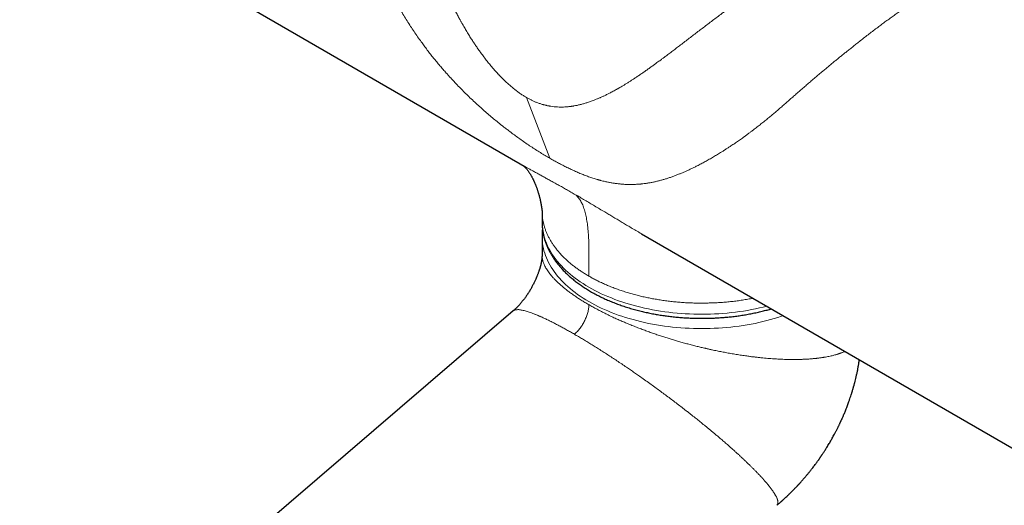
# Model space of a CAD drawing. Units: millimetres. Extents: x 8 to 979, y 12 to 628.
# Drawn here: x 759 to 861, y 169 to 220 of the extents above; entities that cross this region are included whole.
import ezdxf

# ---------------------------------------------------------------- set-up
doc = ezdxf.new("R2010")
doc.units = ezdxf.units.MM

msp = doc.modelspace()

# ---------------------------------------------------------------- linework, layer by layer
at = {"color": 7, "linetype": 'Continuous', "lineweight": 30}
for p, q in [((764.72, 231.48), (811.82, 204.28)), ((811.81, 204.29), (811.82, 204.29)), ((813.41, 199.76), (813.41, 198.66)), ((823.68, 197.44), (870.78, 170.25)), ((813.41, 197.17), (813.41, 195.23)), ((810.44, 189.48), (706.3, 100.28))]:
    msp.add_line(p, q, dxfattribs=at)
at = {"color": 252, "linetype": 'Continuous', "lineweight": 0}
msp.add_line((811.79, 211.51), (814.21, 205.23), dxfattribs=at)
at = {"color": 252, "linetype": 'Continuous', "lineweight": 0, "flags": 128}
for points in [[(813.41, 198.66), (813.42, 198.43), (813.43, 198.18), (813.46, 197.93), (813.5, 197.68), (813.55, 197.43), (813.61, 197.18), (813.68, 196.94), (813.77, 196.69), (813.86, 196.45), (813.97, 196.2), (814.09, 195.96), (814.21, 195.73), (814.35, 195.49), (814.5, 195.25), (814.66, 195.02), (814.83, 194.79), (815.01, 194.57), (815.21, 194.34), (815.41, 194.12), (815.62, 193.9), (815.84, 193.69), (816.07, 193.47), (816.31, 193.27), (816.56, 193.06), (816.82, 192.86), (817.09, 192.67), (817.36, 192.47), (817.65, 192.29), (817.94, 192.1), (818.25, 191.92), (818.56, 191.75), (818.87, 191.58), (819.2, 191.41), (819.53, 191.25), (819.87, 191.1), (820.22, 190.95), (820.57, 190.81), (820.93, 190.67), (821.3, 190.53), (821.67, 190.41), (822.05, 190.28), (822.43, 190.17), (822.82, 190.06), (823.21, 189.95), (823.61, 189.86), (824.01, 189.76), (824.42, 189.68), (824.83, 189.6), (825.25, 189.52), (825.66, 189.46), (826.08, 189.39), (826.5, 189.34), (826.93, 189.29), (827.36, 189.25), (827.78, 189.21), (828.21, 189.18), (828.65, 189.16), (829.08, 189.15), (829.51, 189.14), (829.94, 189.13), (830.38, 189.14), (830.81, 189.15), (831.24, 189.16), (831.67, 189.19), (832.1, 189.22), (832.53, 189.25), (832.96, 189.3), (833.38, 189.35), (833.8, 189.4), (834.22, 189.46), (834.64, 189.53), (835.05, 189.61), (835.46, 189.69), (835.87, 189.78), (836.27, 189.87), (836.63, 189.96)], [(838.33, 188.98), (838.16, 188.92), (837.78, 188.8), (837.4, 188.69), (837.01, 188.58), (836.62, 188.47), (836.22, 188.37), (835.82, 188.28), (835.42, 188.19), (835.01, 188.11), (834.6, 188.04), (834.18, 187.97), (833.76, 187.91), (833.34, 187.86), (832.92, 187.81), (832.49, 187.76), (832.06, 187.73), (831.63, 187.7), (831.2, 187.68), (830.77, 187.66), (830.34, 187.65), (829.91, 187.65), (829.48, 187.65), (829.05, 187.66), (828.61, 187.68), (828.18, 187.7), (827.76, 187.73), (827.33, 187.76), (826.9, 187.81), (826.48, 187.86), (826.06, 187.91), (825.64, 187.97), (825.22, 188.04), (824.81, 188.11), (824.4, 188.19), (824, 188.28), (823.59, 188.37), (823.2, 188.47), (822.81, 188.58), (822.42, 188.69), (822.04, 188.8), (821.66, 188.92), (821.29, 189.05), (820.92, 189.18), (820.56, 189.32), (820.21, 189.47), (819.86, 189.62), (819.53, 189.77), (819.19, 189.93), (818.87, 190.09), (818.55, 190.26), (818.24, 190.44), (817.94, 190.62), (817.65, 190.8), (817.36, 190.99), (817.09, 191.18), (816.82, 191.37), (816.56, 191.57), (816.31, 191.78), (816.07, 191.99), (815.84, 192.2), (815.62, 192.41), (815.41, 192.63), (815.21, 192.85), (815.02, 193.07), (814.84, 193.3), (814.67, 193.53), (814.51, 193.76), (814.36, 193.99), (814.22, 194.23), (814.09, 194.47), (813.97, 194.71), (813.86, 194.95), (813.77, 195.19), (813.69, 195.44), (813.61, 195.68), (813.55, 195.93), (813.5, 196.18), (813.46, 196.43), (813.43, 196.67), (813.41, 196.92), (813.41, 197.17)]]:
    msp.add_lwpolyline(points, dxfattribs=at)
at = {"color": 252, "linetype": 'Continuous', "lineweight": 0}
for points, knots in [([(814.21, 205.23), (814.05, 205.32), (813.73, 205.51), (813.24, 205.81), (812.75, 206.12), (812.25, 206.44), (811.75, 206.78), (811.26, 207.12), (810.78, 207.46), (810.32, 207.8), (809.92, 208.11), (809.56, 208.38), (809.32, 208.56), (809.17, 208.69), (809.09, 208.75), (809.01, 208.82), (808.92, 208.88), (808.84, 208.95), (808.63, 209.12), (808.28, 209.41), (807.8, 209.82), (807.31, 210.24), (806.83, 210.68), (806.34, 211.13), (805.86, 211.58), (805.41, 212.02), (804.98, 212.46), (804.59, 212.86), (804.26, 213.21), (804.04, 213.44), (803.9, 213.6), (803.82, 213.68), (803.75, 213.77), (803.67, 213.85), (803.6, 213.93), (803.43, 214.11), (803.19, 214.4), (802.86, 214.78), (802.53, 215.17), (802.2, 215.57), (801.88, 215.98), (801.55, 216.4), (801.24, 216.82), (800.91, 217.27), (800.56, 217.76), (800.19, 218.3), (799.83, 218.84), (799.47, 219.4), (799.12, 219.97), (798.77, 220.56), (798.43, 221.16), (798.1, 221.77), (797.78, 222.39), (797.47, 223.01), (797.19, 223.62), (796.93, 224.21), (796.69, 224.77), (796.51, 225.22), (796.39, 225.53), (796.31, 225.72), (796.24, 225.91), (796.17, 226.1), (796.11, 226.29), (796.04, 226.48), (795.93, 226.8), (795.79, 227.24), (795.61, 227.81), (795.45, 228.37), (795.32, 228.86), (795.22, 229.28), (795.14, 229.63), (795.07, 229.98), (795, 230.33), (794.92, 230.75), (794.84, 231.24), (794.76, 231.78), (794.7, 232.32), (794.65, 232.85), (794.62, 233.38), (794.6, 233.92), (794.59, 234.47), (794.6, 235.04), (794.62, 235.61), (794.65, 236.12), (794.69, 236.56), (794.73, 236.92), (794.77, 237.28), (794.82, 237.63), (794.87, 237.96), (794.92, 238.28), (794.98, 238.58), (795.03, 238.88), (795.09, 239.18), (795.16, 239.47), (795.22, 239.75), (795.29, 240.03), (795.36, 240.3), (795.43, 240.57), (795.5, 240.84), (795.61, 241.21), (795.73, 241.6), (795.83, 241.9), (795.87, 242.01)], [0, 0, 0, 0, 0.014786, 0.02962, 0.044515, 0.059486, 0.074548, 0.089715, 0.103159, 0.116704, 0.130359, 0.139436, 0.148568, 0.150969, 0.153373, 0.155782, 0.158195, 0.160611, 0.163032, 0.177298, 0.191739, 0.206363, 0.221178, 0.23619, 0.251408, 0.264974, 0.278709, 0.292616, 0.301892, 0.311245, 0.313708, 0.316176, 0.31865, 0.321129, 0.323613, 0.326104, 0.337206, 0.348406, 0.359708, 0.371111, 0.382618, 0.39423, 0.405948, 0.417244, 0.431424, 0.445704, 0.460085, 0.474569, 0.489158, 0.504399, 0.519627, 0.534844, 0.550053, 0.565256, 0.580678, 0.594262, 0.607738, 0.621107, 0.625586, 0.630052, 0.634507, 0.63895, 0.643382, 0.647802, 0.652211, 0.665488, 0.678579, 0.691486, 0.70421, 0.712116, 0.719952, 0.727718, 0.735553, 0.743821, 0.75602, 0.768096, 0.780053, 0.791895, 0.803625, 0.815247, 0.827603, 0.84016, 0.852923, 0.865894, 0.874156, 0.882336, 0.890109, 0.897998, 0.906002, 0.912761, 0.9196, 0.926522, 0.933323, 0.940005, 0.946694, 0.953007, 0.959326, 0.965651, 0.971983, 0.978321, 0.991596, 1, 1, 1, 1]), ([(847.73, 232.47), (847.59, 232.36), (847.31, 232.15), (846.88, 231.81), (846.44, 231.47), (845.99, 231.12), (845.54, 230.76), (845.08, 230.4), (844.62, 230.03), (844.14, 229.65), (843.69, 229.29), (843.25, 228.95), (842.84, 228.62), (842.42, 228.28), (842, 227.95), (841.57, 227.61), (841.11, 227.24), (840.62, 226.86), (840.1, 226.44), (839.57, 226.03), (839.15, 225.7), (838.84, 225.45), (838.65, 225.3), (838.45, 225.14), (838.25, 224.98), (838.05, 224.83), (837.84, 224.67), (837.52, 224.42), (837.08, 224.07), (836.54, 223.65), (836.01, 223.24), (835.5, 222.85), (834.98, 222.45), (834.54, 222.11), (834.16, 221.82), (833.84, 221.58), (833.53, 221.34), (833.22, 221.11), (832.91, 220.87), (832.6, 220.64), (832.3, 220.4), (831.93, 220.12), (831.5, 219.8), (831.02, 219.44), (830.55, 219.08), (830.08, 218.72), (829.63, 218.38), (829.18, 218.04), (828.73, 217.69), (828.28, 217.35), (827.84, 217.01), (827.42, 216.69), (827.01, 216.38), (826.6, 216.07), (826.3, 215.84), (826.08, 215.68), (825.97, 215.6), (825.86, 215.52), (825.75, 215.44), (825.63, 215.34), (825.47, 215.23), (825.25, 215.07), (824.99, 214.88), (824.69, 214.67), (824.38, 214.44), (824.06, 214.21), (823.73, 213.99), (823.4, 213.76), (823.11, 213.57), (822.85, 213.39), (822.6, 213.23), (822.34, 213.07), (822.07, 212.9), (821.82, 212.75), (821.58, 212.61), (821.41, 212.51), (821.3, 212.45), (821.26, 212.42), (821.21, 212.39), (821.16, 212.37), (821.11, 212.34), (821.01, 212.28), (820.86, 212.2), (820.66, 212.09), (820.43, 211.97), (820.16, 211.83), (819.91, 211.71), (819.72, 211.62), (819.59, 211.56), (819.46, 211.51), (819.34, 211.45), (819.22, 211.4), (819.08, 211.34), (818.94, 211.28), (818.71, 211.19), (818.41, 211.08), (818.05, 210.96), (817.7, 210.86), (817.36, 210.76), (817.03, 210.69), (816.78, 210.64), (816.61, 210.61), (816.51, 210.6), (816.41, 210.58), (816.31, 210.57), (816.21, 210.56), (816.12, 210.55), (816.02, 210.54), (815.86, 210.53), (815.63, 210.51), (815.32, 210.51), (815, 210.52), (814.66, 210.54), (814.41, 210.58), (814.23, 210.61), (814.13, 210.62), (814.03, 210.64), (813.92, 210.67), (813.82, 210.69), (813.72, 210.71), (813.62, 210.74), (813.45, 210.79), (813.2, 210.86), (812.9, 210.97), (812.61, 211.09), (812.34, 211.22), (812.07, 211.35), (811.88, 211.46), (811.79, 211.51)], [0, 0, 0, 0, 0.013076, 0.026087, 0.039044, 0.051958, 0.06484, 0.077471, 0.090092, 0.102714, 0.115348, 0.125913, 0.136491, 0.147088, 0.15771, 0.168363, 0.179052, 0.191706, 0.204428, 0.217229, 0.230118, 0.234893, 0.239683, 0.244488, 0.249308, 0.254145, 0.258997, 0.263867, 0.277346, 0.290964, 0.303246, 0.315651, 0.328183, 0.340847, 0.348514, 0.356203, 0.363916, 0.371652, 0.379415, 0.387203, 0.39502, 0.402865, 0.415254, 0.42772, 0.440267, 0.4529, 0.464801, 0.476962, 0.489386, 0.502076, 0.514823, 0.527264, 0.538694, 0.550576, 0.56291, 0.566242, 0.569605, 0.573, 0.576418, 0.579148, 0.584663, 0.590378, 0.59918, 0.608418, 0.618095, 0.628209, 0.638761, 0.648996, 0.658816, 0.666528, 0.674237, 0.682624, 0.691261, 0.699399, 0.707037, 0.714175, 0.715703, 0.717223, 0.718735, 0.72024, 0.721737, 0.723227, 0.730149, 0.736187, 0.742091, 0.752302, 0.762088, 0.766319, 0.770466, 0.774527, 0.778504, 0.782397, 0.786205, 0.791244, 0.796286, 0.808009, 0.81934, 0.830279, 0.84083, 0.850994, 0.860775, 0.863808, 0.866816, 0.869798, 0.872755, 0.875687, 0.878594, 0.881477, 0.884335, 0.893157, 0.901741, 0.911657, 0.92125, 0.930531, 0.933443, 0.936337, 0.939212, 0.94207, 0.94491, 0.947733, 0.95054, 0.95333, 0.961997, 0.970521, 0.978021, 0.985427, 0.99275, 1, 1, 1, 1]), ([(802.54, 224.69), (802.57, 224.62), (802.64, 224.43), (802.81, 224.01), (802.96, 223.63), (803.08, 223.35), (803.12, 223.26), (803.16, 223.17), (803.19, 223.09), (803.23, 223), (803.33, 222.78), (803.49, 222.42), (803.7, 221.95), (803.92, 221.49), (804.13, 221.06), (804.35, 220.63), (804.57, 220.21), (804.73, 219.89), (804.84, 219.7), (804.89, 219.61), (804.94, 219.51), (805, 219.41), (805.06, 219.29), (805.13, 219.18), (805.26, 218.95), (805.45, 218.62), (805.71, 218.19), (805.96, 217.77), (806.21, 217.39), (806.44, 217.04), (806.6, 216.8), (806.71, 216.64), (806.76, 216.57), (806.81, 216.5), (806.86, 216.43), (806.9, 216.37), (806.95, 216.3), (807.09, 216.1), (807.32, 215.79), (807.65, 215.36), (807.97, 214.96), (808.27, 214.59), (808.56, 214.26), (808.77, 214.03), (808.9, 213.89), (808.96, 213.83), (809.02, 213.76), (809.08, 213.7), (809.15, 213.64), (809.21, 213.58), (809.35, 213.43), (809.59, 213.2), (809.91, 212.9), (810.23, 212.62), (810.55, 212.36), (810.86, 212.12), (811.17, 211.89), (811.49, 211.69), (811.69, 211.57), (811.79, 211.51)], [0, 0, 0, 0, 0.012201, 0.036517, 0.079424, 0.085053, 0.090685, 0.096319, 0.101956, 0.107595, 0.113236, 0.145151, 0.175972, 0.205701, 0.234337, 0.261882, 0.290923, 0.318645, 0.324687, 0.330663, 0.336573, 0.344304, 0.352251, 0.360144, 0.367982, 0.398616, 0.428389, 0.457304, 0.485367, 0.50936, 0.532699, 0.537849, 0.542966, 0.54805, 0.553102, 0.558121, 0.563108, 0.568062, 0.601305, 0.633556, 0.664833, 0.695154, 0.721064, 0.746265, 0.751827, 0.757354, 0.762847, 0.768306, 0.773731, 0.779122, 0.784479, 0.813088, 0.841138, 0.868667, 0.895716, 0.922328, 0.948548, 0.974422, 1, 1, 1, 1]), ([(853.58, 222.56), (853.44, 222.47), (853.17, 222.3), (852.75, 222.03), (852.32, 221.75), (851.9, 221.46), (851.47, 221.17), (851.04, 220.87), (850.61, 220.57), (850.19, 220.27), (849.77, 219.98), (849.36, 219.67), (848.94, 219.37), (848.52, 219.06), (848.09, 218.73), (847.65, 218.4), (847.2, 218.06), (846.75, 217.71), (846.32, 217.38), (845.93, 217.07), (845.57, 216.78), (845.21, 216.5), (844.87, 216.23), (844.54, 215.97), (844.23, 215.71), (843.92, 215.46), (843.6, 215.2), (843.28, 214.94), (842.96, 214.67), (842.63, 214.4), (842.28, 214.11), (841.91, 213.8), (841.52, 213.46), (841.13, 213.13), (840.74, 212.79), (840.35, 212.45), (839.96, 212.12), (839.58, 211.79), (839.27, 211.52), (839.02, 211.3), (838.83, 211.13), (838.64, 210.96), (838.45, 210.8), (838.26, 210.63), (838.07, 210.47), (837.84, 210.27), (837.56, 210.03), (837.23, 209.75), (836.89, 209.46), (836.52, 209.16), (836.12, 208.84), (835.73, 208.53), (835.38, 208.26), (835.08, 208.03), (834.83, 207.85), (834.58, 207.66), (834.34, 207.48), (834.05, 207.27), (833.7, 207.03), (833.31, 206.76), (833, 206.56), (832.78, 206.41), (832.65, 206.32), (832.51, 206.23), (832.38, 206.15), (832.24, 206.06), (832.11, 205.97), (831.87, 205.83), (831.54, 205.62), (831.12, 205.37), (830.69, 205.12), (830.26, 204.88), (829.84, 204.66), (829.45, 204.45), (829.1, 204.28), (828.78, 204.12), (828.46, 203.98), (828.15, 203.83), (827.83, 203.7), (827.51, 203.57), (827.18, 203.44), (826.84, 203.31), (826.5, 203.2), (826.17, 203.09), (825.84, 203), (825.51, 202.91), (825.18, 202.83), (824.84, 202.75), (824.5, 202.69), (824.13, 202.63), (823.85, 202.6), (823.67, 202.58), (823.61, 202.57), (823.55, 202.57), (823.5, 202.56), (823.44, 202.56), (823.27, 202.54), (822.97, 202.53), (822.57, 202.52), (822.16, 202.52), (821.76, 202.55), (821.37, 202.58), (820.99, 202.63), (820.62, 202.68), (820.28, 202.75), (819.97, 202.82), (819.7, 202.88), (819.53, 202.92), (819.41, 202.95), (819.35, 202.97), (819.29, 202.99), (819.23, 203), (819.17, 203.02), (818.99, 203.07), (818.67, 203.17), (818.23, 203.32), (817.78, 203.49), (817.33, 203.67), (816.88, 203.86), (816.43, 204.07), (815.99, 204.28), (815.55, 204.5), (815.11, 204.73), (814.66, 204.97), (814.36, 205.14), (814.21, 205.23)], [0, 0, 0, 0, 0.010193, 0.020309, 0.03035, 0.040319, 0.050218, 0.06005, 0.070017, 0.079196, 0.088366, 0.097529, 0.106686, 0.115841, 0.124994, 0.134661, 0.144373, 0.154133, 0.163944, 0.17169, 0.17947, 0.187286, 0.194695, 0.201369, 0.20811, 0.214918, 0.221794, 0.22874, 0.235754, 0.242839, 0.249993, 0.258761, 0.267521, 0.276271, 0.285014, 0.294024, 0.302889, 0.311576, 0.320089, 0.324562, 0.329124, 0.333651, 0.338145, 0.342605, 0.347032, 0.351425, 0.359395, 0.367256, 0.37501, 0.384538, 0.39416, 0.403882, 0.413706, 0.419934, 0.426205, 0.432519, 0.438772, 0.444695, 0.454686, 0.464827, 0.47512, 0.478621, 0.48214, 0.485676, 0.48923, 0.492801, 0.496391, 0.499998, 0.511438, 0.52298, 0.534626, 0.546377, 0.558236, 0.569989, 0.579146, 0.588307, 0.597472, 0.606642, 0.615817, 0.624999, 0.635169, 0.645273, 0.655312, 0.665286, 0.675198, 0.685047, 0.695215, 0.705678, 0.716031, 0.726275, 0.739633, 0.741369, 0.743101, 0.744831, 0.746557, 0.74828, 0.750001, 0.762473, 0.774766, 0.786884, 0.798831, 0.810612, 0.822233, 0.832331, 0.842312, 0.85218, 0.858632, 0.865039, 0.866709, 0.868377, 0.870041, 0.871702, 0.87336, 0.875016, 0.887159, 0.899175, 0.911072, 0.922862, 0.934552, 0.946156, 0.957025, 0.967835, 0.978594, 0.989313, 1, 1, 1, 1]), ([(811.82, 204.29), (811.9, 204.24), (812.09, 204.13), (812.39, 203.96), (812.73, 203.77), (813.09, 203.58), (813.46, 203.37), (813.85, 203.16), (814.26, 202.93), (814.67, 202.71), (815.09, 202.48), (815.51, 202.24), (815.94, 201.99), (816.39, 201.74), (816.7, 201.56), (816.85, 201.47)], [0, 0, 0, 0, 0.068807, 0.144966, 0.225837, 0.306203, 0.386159, 0.465804, 0.545237, 0.624557, 0.699332, 0.77418, 0.849185, 0.924431, 1, 1, 1, 1]), ([(816.85, 201.47), (817.01, 201.38), (817.33, 201.2), (817.83, 200.91), (818.33, 200.61), (818.84, 200.31), (819.36, 200), (819.84, 199.71), (820.3, 199.44), (820.73, 199.18), (821.16, 198.93), (821.59, 198.66), (822.03, 198.4), (822.5, 198.13), (822.98, 197.84), (823.38, 197.61), (823.62, 197.47), (823.69, 197.43)], [0, 0, 0, 0, 0.078308, 0.156273, 0.233989, 0.311547, 0.389042, 0.466568, 0.527564, 0.588682, 0.649967, 0.711464, 0.773216, 0.835268, 0.904122, 0.973043, 1, 1, 1, 1]), ([(818.25, 193.07), (818.25, 193.11), (818.25, 193.22), (818.25, 193.38), (818.25, 193.56), (818.25, 193.75), (818.25, 193.96), (818.26, 194.18), (818.26, 194.41), (818.26, 194.64), (818.26, 194.89), (818.26, 195.14), (818.26, 195.43), (818.26, 195.76), (818.25, 196.12), (818.24, 196.48), (818.23, 196.85), (818.21, 197.23), (818.18, 197.6), (818.15, 197.96), (818.11, 198.29), (818.07, 198.61), (818.02, 198.92), (817.96, 199.22), (817.9, 199.51), (817.83, 199.78), (817.74, 200.05), (817.66, 200.29), (817.56, 200.51), (817.47, 200.71), (817.36, 200.89), (817.25, 201.06), (817.12, 201.21), (816.99, 201.35), (816.9, 201.43), (816.85, 201.47)], [0, 0, 0, 0, 0.015201, 0.032096, 0.050663, 0.070867, 0.09266, 0.115983, 0.139312, 0.16387, 0.189585, 0.216376, 0.244158, 0.280889, 0.318888, 0.357952, 0.397875, 0.438446, 0.479459, 0.520711, 0.55685, 0.592899, 0.628746, 0.664286, 0.699427, 0.734094, 0.768226, 0.801782, 0.831405, 0.860545, 0.889216, 0.917446, 0.94528, 0.972775, 1, 1, 1, 1]), ([(813.41, 199.8), (813.41, 199.74), (813.41, 199.59), (813.43, 199.32), (813.47, 199), (813.53, 198.68), (813.6, 198.35), (813.7, 198.03), (813.81, 197.71), (813.94, 197.4), (814.09, 197.09), (814.25, 196.8), (814.43, 196.51), (814.62, 196.22), (814.83, 195.93), (815.07, 195.64), (815.32, 195.35), (815.6, 195.06), (815.89, 194.78), (816.19, 194.51), (816.51, 194.24), (816.83, 193.99), (817.17, 193.75), (817.51, 193.52), (817.87, 193.29), (818.12, 193.14), (818.25, 193.07)], [0, 0, 0, 0, 0.021912, 0.063134, 0.106855, 0.150575, 0.194295, 0.238015, 0.281736, 0.325456, 0.366678, 0.4079, 0.449123, 0.490345, 0.531567, 0.575287, 0.619008, 0.662728, 0.706448, 0.750169, 0.793889, 0.835111, 0.876333, 0.917556, 0.958778, 1, 1, 1, 1]), ([(818.24, 190.12), (818.11, 190.2), (817.84, 190.35), (817.45, 190.59), (817.07, 190.83), (816.71, 191.08), (816.37, 191.32), (816.04, 191.56), (815.73, 191.81), (815.44, 192.05), (815.16, 192.29), (814.9, 192.54), (814.67, 192.78), (814.46, 193.01), (814.28, 193.22), (814.13, 193.41), (813.99, 193.61), (813.87, 193.8), (813.76, 194), (813.66, 194.19), (813.59, 194.35), (813.54, 194.49), (813.5, 194.61), (813.47, 194.72), (813.45, 194.84), (813.43, 194.95), (813.41, 195.08), (813.41, 195.17), (813.41, 195.23)], [0, 0, 0, 0, 0.0441007, 0.0883271, 0.1326886, 0.1771945, 0.2218541, 0.2666764, 0.3116706, 0.3568456, 0.4022102, 0.4477732, 0.4935431, 0.5395285, 0.5775135, 0.6158051, 0.6544076, 0.6933253, 0.7325623, 0.7721225, 0.81201, 0.8365245, 0.8612269, 0.8861181, 0.911199, 0.9364702, 0.9619326, 1, 1, 1, 1]), ([(835.21, 190.78), (835.16, 190.77), (834.94, 190.73), (834.53, 190.66), (833.98, 190.57), (833.43, 190.49), (832.88, 190.43), (832.32, 190.38), (831.77, 190.34), (831.23, 190.31), (830.69, 190.29), (830.16, 190.28), (829.62, 190.28), (829.08, 190.29), (828.53, 190.31), (827.96, 190.34), (827.4, 190.39), (826.84, 190.44), (826.29, 190.51), (825.75, 190.58), (825.22, 190.67), (824.71, 190.76), (824.21, 190.86), (823.71, 190.97), (823.21, 191.1), (822.71, 191.23), (822.2, 191.38), (821.7, 191.54), (821.22, 191.7), (820.74, 191.88), (820.28, 192.06), (819.85, 192.25), (819.43, 192.44), (819.02, 192.64), (818.63, 192.85), (818.37, 192.99), (818.25, 193.07)], [0, 0, 0, 0, 0.007937, 0.038801, 0.069665, 0.10053, 0.131394, 0.162258, 0.193122, 0.222222, 0.251323, 0.280424, 0.309524, 0.338625, 0.369489, 0.400353, 0.431217, 0.462081, 0.492945, 0.523809, 0.55291, 0.582011, 0.611111, 0.640212, 0.669312, 0.700177, 0.731041, 0.761905, 0.792769, 0.823633, 0.854497, 0.883598, 0.912698, 0.941799, 0.970899, 1, 1, 1, 1]), ([(816.75, 187.07), (816.61, 187.15), (816.34, 187.3), (815.94, 187.53), (815.56, 187.74), (815.18, 187.94), (814.81, 188.14), (814.44, 188.33), (814.07, 188.51), (813.69, 188.69), (813.42, 188.82), (813.23, 188.9), (813.11, 188.95), (813, 189), (812.89, 189.04), (812.78, 189.09), (812.67, 189.13), (812.52, 189.19), (812.32, 189.27), (812.09, 189.35), (811.86, 189.42), (811.65, 189.48), (811.45, 189.53), (811.26, 189.57), (811.08, 189.6), (810.91, 189.61), (810.79, 189.6), (810.72, 189.6), (810.68, 189.59), (810.65, 189.58), (810.61, 189.57), (810.58, 189.56), (810.55, 189.55), (810.52, 189.54), (810.48, 189.52), (810.46, 189.5), (810.44, 189.48)], [0, 0, 0, 0, 0.039488, 0.079088, 0.118809, 0.15866, 0.198649, 0.238785, 0.283921, 0.329263, 0.374822, 0.390215, 0.405635, 0.421081, 0.436555, 0.452056, 0.467586, 0.483143, 0.521295, 0.559885, 0.598919, 0.638401, 0.678338, 0.718735, 0.764531, 0.810917, 0.8579, 0.871859, 0.885871, 0.899935, 0.914051, 0.928221, 0.942444, 0.956721, 0.971051, 1, 1, 1, 1]), ([(816.75, 187.07), (816.8, 187.12), (816.91, 187.21), (817.06, 187.36), (817.21, 187.53), (817.35, 187.71), (817.48, 187.89), (817.6, 188.08), (817.72, 188.28), (817.82, 188.48), (817.92, 188.68), (818, 188.89), (818.07, 189.1), (818.14, 189.31), (818.18, 189.52), (818.22, 189.73), (818.24, 189.93), (818.24, 190.05), (818.24, 190.12)], [0, 0, 0, 0, 0.062721, 0.125444, 0.188164, 0.250883, 0.313602, 0.375201, 0.436801, 0.498401, 0.560001, 0.622857, 0.685713, 0.748568, 0.811425, 0.874282, 0.937141, 1, 1, 1, 1]), ([(818.24, 190.12), (818.38, 190.04), (818.66, 189.88), (819.09, 189.65), (819.54, 189.41), (820, 189.18), (820.47, 188.95), (820.94, 188.73), (821.38, 188.53), (821.81, 188.35), (822.25, 188.16), (822.62, 188.01), (822.93, 187.89), (823.17, 187.79), (823.41, 187.7), (823.65, 187.61), (823.89, 187.52), (824.21, 187.4), (824.59, 187.26), (825.05, 187.1), (825.52, 186.94), (825.91, 186.82), (826.21, 186.72), (826.43, 186.65), (826.65, 186.59), (826.87, 186.52), (827.09, 186.45), (827.31, 186.39), (827.61, 186.3), (828, 186.19), (828.47, 186.06), (828.95, 185.94), (829.41, 185.82), (829.86, 185.71), (830.18, 185.64), (830.4, 185.59), (830.52, 185.56), (830.63, 185.53), (830.74, 185.51), (830.86, 185.48), (831.11, 185.43), (831.49, 185.35), (832, 185.25), (832.52, 185.15), (832.96, 185.07), (833.33, 185.01), (833.6, 184.96), (833.88, 184.92), (834.16, 184.88), (834.42, 184.84), (834.72, 184.8), (835.06, 184.75), (835.44, 184.71), (835.83, 184.66), (836.2, 184.62), (836.56, 184.59), (836.89, 184.56), (837.12, 184.55), (837.25, 184.54), (837.29, 184.53), (837.33, 184.53), (837.37, 184.53), (837.41, 184.53), (837.55, 184.52), (837.78, 184.5), (838.11, 184.49), (838.45, 184.47), (838.8, 184.47), (839.12, 184.46), (839.42, 184.46), (839.69, 184.46), (839.89, 184.46), (840.03, 184.47), (840.1, 184.47), (840.17, 184.47), (840.24, 184.47), (840.31, 184.48), (840.39, 184.48), (840.5, 184.48), (840.64, 184.49), (840.81, 184.5), (840.99, 184.51), (841.15, 184.52), (841.29, 184.54), (841.42, 184.55), (841.55, 184.56), (841.68, 184.57), (841.82, 184.59), (841.95, 184.6), (842.08, 184.62), (842.2, 184.64), (842.3, 184.65), (842.39, 184.67), (842.46, 184.68), (842.51, 184.68), (842.54, 184.69), (842.54, 184.69), (842.55, 184.69), (842.56, 184.69), (842.56, 184.69), (842.65, 184.71), (842.81, 184.74), (843.05, 184.78), (843.26, 184.83), (843.47, 184.88), (843.66, 184.93), (843.82, 184.97), (843.95, 185.01), (844.06, 185.05), (844.16, 185.08), (844.26, 185.12), (844.36, 185.15), (844.46, 185.2), (844.58, 185.24), (844.66, 185.28), (844.71, 185.3)], [0, 0, 0, 0, 0.0176835, 0.0354174, 0.0532056, 0.0710517, 0.0889594, 0.1069325, 0.1220832, 0.1372848, 0.1525392, 0.1678486, 0.1758907, 0.1839487, 0.192023, 0.2001138, 0.2082214, 0.2163461, 0.231271, 0.2463141, 0.2614772, 0.2767618, 0.2836644, 0.290592, 0.2975446, 0.3045225, 0.3115257, 0.3185544, 0.3256087, 0.3403809, 0.3553232, 0.3704368, 0.3857228, 0.3993179, 0.413048, 0.4166665, 0.4202943, 0.4239314, 0.4275779, 0.4312336, 0.4348988, 0.4512125, 0.4678235, 0.4847326, 0.5019408, 0.5110744, 0.5202905, 0.529589, 0.5389701, 0.5478908, 0.5562892, 0.5691185, 0.5822262, 0.5956123, 0.6092772, 0.621533, 0.6340049, 0.6451591, 0.6466321, 0.6481081, 0.6495869, 0.6510686, 0.6525532, 0.6540407, 0.6658403, 0.6781961, 0.6911084, 0.7045771, 0.7186023, 0.7292412, 0.7401794, 0.751417, 0.7544337, 0.7574713, 0.7605297, 0.7635937, 0.765514, 0.7694952, 0.7737537, 0.7804032, 0.7876327, 0.7954422, 0.8038317, 0.809402, 0.8152015, 0.8214505, 0.827628, 0.8334763, 0.8403239, 0.8466571, 0.8524761, 0.8577808, 0.8620234, 0.8658678, 0.8689215, 0.8692985, 0.8696703, 0.8700367, 0.8703979, 0.8707538, 0.8711044, 0.8838735, 0.8962398, 0.9082034, 0.9197642, 0.9309224, 0.9416778, 0.9486944, 0.9555284, 0.9621797, 0.9686484, 0.9749345, 0.9823124, 0.9901232, 1, 1, 1, 1]), ([(837.65, 169.42), (837.66, 169.42), (837.69, 169.45), (837.72, 169.49), (837.76, 169.56), (837.78, 169.64), (837.78, 169.71), (837.78, 169.76), (837.78, 169.8), (837.77, 169.83), (837.76, 169.87), (837.76, 169.91), (837.75, 169.94), (837.73, 170.01), (837.7, 170.09), (837.65, 170.21), (837.59, 170.34), (837.52, 170.45), (837.46, 170.56), (837.41, 170.64), (837.36, 170.72), (837.3, 170.81), (837.25, 170.89), (837.18, 170.98), (837.1, 171.09), (837, 171.22), (836.89, 171.36), (836.78, 171.51), (836.65, 171.66), (836.53, 171.8), (836.44, 171.91), (836.39, 171.97), (836.37, 171.98), (836.36, 172), (836.34, 172.02), (836.33, 172.03), (836.31, 172.05), (836.29, 172.08), (836.24, 172.13), (836.17, 172.21), (836.09, 172.3), (836, 172.4), (835.91, 172.49), (835.82, 172.59), (835.74, 172.67), (835.65, 172.76), (835.57, 172.85), (835.48, 172.94), (835.39, 173.04), (835.28, 173.14), (835.17, 173.26), (835.06, 173.36), (834.96, 173.46), (834.86, 173.57), (834.74, 173.68), (834.57, 173.84), (834.36, 174.04), (834.12, 174.27), (833.88, 174.49), (833.65, 174.71), (833.43, 174.9), (833.28, 175.04), (833.18, 175.13), (833.14, 175.17), (833.09, 175.21), (833.05, 175.25), (833.01, 175.29), (832.96, 175.32), (832.81, 175.46), (832.56, 175.68), (832.19, 176), (831.83, 176.31), (831.51, 176.58), (831.23, 176.81), (831.01, 177), (830.78, 177.19), (830.54, 177.39), (830.23, 177.64), (829.86, 177.94), (829.43, 178.29), (829.1, 178.55), (828.86, 178.74), (828.71, 178.86), (828.57, 178.97), (828.42, 179.08), (828.28, 179.19), (828.14, 179.3), (827.88, 179.5), (827.51, 179.79), (827.02, 180.16), (826.53, 180.53), (826.04, 180.89), (825.56, 181.25), (825.05, 181.62), (824.54, 181.99), (824, 182.37), (823.58, 182.67), (823.26, 182.89), (823.06, 183.03), (822.86, 183.17), (822.65, 183.31), (822.45, 183.45), (822.15, 183.65), (821.76, 183.92), (821.27, 184.25), (820.79, 184.57), (820.31, 184.88), (819.84, 185.18), (819.37, 185.48), (818.91, 185.77), (818.46, 186.05), (818.02, 186.32), (817.59, 186.58), (817.16, 186.83), (816.88, 186.99), (816.75, 187.07)], [0, 0, 0, 0, 0.004791, 0.020198, 0.033978, 0.047966, 0.062164, 0.066992, 0.071844, 0.07672, 0.08162, 0.086543, 0.091491, 0.096462, 0.109046, 0.121991, 0.135299, 0.148968, 0.156272, 0.163676, 0.17118, 0.178782, 0.1857, 0.19188, 0.20154, 0.211666, 0.22226, 0.23332, 0.24344, 0.253922, 0.263445, 0.264531, 0.265621, 0.266714, 0.267811, 0.268912, 0.270016, 0.271123, 0.275197, 0.279992, 0.285509, 0.291748, 0.298708, 0.303656, 0.308913, 0.314479, 0.31984, 0.324888, 0.329722, 0.336703, 0.343179, 0.349152, 0.354619, 0.359583, 0.366191, 0.373501, 0.38594, 0.39793, 0.409471, 0.420563, 0.429954, 0.438997, 0.440979, 0.442944, 0.444892, 0.446821, 0.448734, 0.450629, 0.452506, 0.467945, 0.483006, 0.497688, 0.511993, 0.520792, 0.529441, 0.537942, 0.546556, 0.555991, 0.571495, 0.586722, 0.601674, 0.606648, 0.61159, 0.616501, 0.621382, 0.626231, 0.631049, 0.635837, 0.652058, 0.668097, 0.683954, 0.699632, 0.715132, 0.730457, 0.747412, 0.764153, 0.78068, 0.787115, 0.793518, 0.799889, 0.806228, 0.812536, 0.818812, 0.834258, 0.849631, 0.864933, 0.880168, 0.895339, 0.910449, 0.925501, 0.940498, 0.955443, 0.97034, 0.985191, 1, 1, 1, 1])]:
    msp.add_open_spline(points, degree=3, knots=knots, dxfattribs=at)
at = {"color": 7, "linetype": 'Continuous', "lineweight": 30}
for points, knots in [([(811.47, 204.48), (811.48, 204.48), (811.49, 204.47), (811.5, 204.46), (811.52, 204.44), (811.54, 204.42), (811.56, 204.4), (811.57, 204.39), (811.59, 204.37), (811.6, 204.36), (811.62, 204.34), (811.64, 204.32), (811.66, 204.3), (811.69, 204.27), (811.72, 204.24), (811.77, 204.18), (811.83, 204.1), (811.9, 204.01), (811.97, 203.91), (812.05, 203.81), (812.13, 203.69), (812.2, 203.58), (812.26, 203.47), (812.31, 203.38), (812.37, 203.28), (812.42, 203.18), (812.47, 203.09), (812.51, 203.01), (812.54, 202.94), (812.57, 202.87), (812.6, 202.8), (812.64, 202.71), (812.68, 202.62), (812.73, 202.52), (812.76, 202.42), (812.8, 202.31), (812.85, 202.2), (812.89, 202.07), (812.93, 201.95), (812.97, 201.83), (813.01, 201.72), (813.04, 201.62), (813.06, 201.54), (813.09, 201.45), (813.11, 201.35), (813.14, 201.24), (813.17, 201.13), (813.2, 201), (813.23, 200.88), (813.25, 200.76), (813.28, 200.65), (813.29, 200.57), (813.31, 200.5), (813.31, 200.46), (813.32, 200.41), (813.33, 200.36), (813.34, 200.3), (813.35, 200.24), (813.36, 200.19), (813.37, 200.14), (813.37, 200.1), (813.38, 200.05), (813.39, 200.01), (813.39, 199.97), (813.4, 199.93), (813.4, 199.9), (813.4, 199.88), (813.4, 199.86), (813.41, 199.84), (813.41, 199.82), (813.41, 199.8), (813.41, 199.79), (813.41, 199.78), (813.41, 199.76), (813.41, 199.75), (813.41, 199.75), (813.41, 199.74), (813.41, 199.74), (813.41, 199.74), (813.41, 199.74)], [0, 0, 0, 0, 0.010397, 0.024336, 0.038762, 0.052111, 0.060318, 0.0681, 0.075614, 0.083031, 0.091618, 0.101829, 0.112503, 0.122832, 0.131074, 0.154639, 0.180975, 0.208062, 0.229478, 0.256398, 0.281014, 0.309885, 0.326656, 0.343496, 0.361376, 0.379528, 0.396407, 0.410931, 0.422082, 0.431904, 0.443895, 0.458051, 0.474073, 0.489939, 0.50526, 0.520032, 0.539788, 0.558793, 0.577738, 0.596625, 0.614435, 0.627087, 0.639202, 0.652668, 0.667576, 0.683232, 0.70208, 0.720876, 0.739449, 0.757596, 0.775204, 0.791221, 0.798961, 0.806291, 0.813499, 0.822437, 0.833386, 0.844262, 0.85364, 0.862084, 0.870372, 0.879745, 0.889901, 0.898873, 0.907121, 0.915407, 0.921977, 0.928343, 0.934036, 0.9413, 0.949104, 0.954644, 0.960102, 0.967751, 0.976961, 0.984883, 0.990699, 0.996376, 1, 1, 1, 1]), ([(813.41, 198.66), (813.41, 198.65), (813.41, 198.58), (813.42, 198.45), (813.42, 198.28), (813.44, 198.1), (813.46, 197.92), (813.48, 197.74), (813.51, 197.56), (813.55, 197.38), (813.59, 197.2), (813.63, 197.02), (813.68, 196.84), (813.74, 196.66), (813.8, 196.48), (813.87, 196.31), (813.94, 196.13), (814.02, 195.95), (814.1, 195.78), (814.19, 195.6), (814.29, 195.43), (814.39, 195.25), (814.49, 195.08), (814.6, 194.91), (814.72, 194.74), (814.84, 194.57), (814.97, 194.4), (815.1, 194.23), (815.23, 194.07), (815.38, 193.91), (815.52, 193.74), (815.68, 193.58), (815.84, 193.42), (816, 193.27), (816.17, 193.11), (816.34, 192.96), (816.52, 192.81), (816.7, 192.66), (816.88, 192.51), (817.08, 192.37), (817.27, 192.22), (817.47, 192.08), (817.67, 191.95), (817.88, 191.81), (818.1, 191.68), (818.31, 191.55), (818.53, 191.42), (818.76, 191.29), (818.99, 191.17), (819.22, 191.05), (819.46, 190.93), (819.69, 190.82), (819.94, 190.7), (820.18, 190.6), (820.43, 190.49), (820.69, 190.38), (820.95, 190.28), (821.2, 190.19), (821.47, 190.09), (821.73, 190), (822, 189.91), (822.27, 189.82), (822.55, 189.74), (822.83, 189.66), (823.1, 189.58), (823.37, 189.51), (823.64, 189.45), (823.9, 189.38), (824.16, 189.32), (824.42, 189.27), (824.69, 189.21), (824.95, 189.16), (825.21, 189.12), (825.48, 189.07), (825.75, 189.03), (826.01, 188.99), (826.28, 188.95), (826.55, 188.92), (826.82, 188.88), (827.09, 188.85), (827.37, 188.83), (827.64, 188.8), (827.91, 188.78), (828.18, 188.76), (828.45, 188.75), (828.71, 188.74), (828.97, 188.73), (829.21, 188.72), (829.41, 188.72), (829.6, 188.71), (829.76, 188.71), (829.97, 188.71), (830.16, 188.71), (830.37, 188.71), (830.55, 188.72), (830.76, 188.72), (830.98, 188.73), (831.22, 188.74), (831.46, 188.75), (831.71, 188.77), (831.96, 188.79), (832.21, 188.81), (832.47, 188.83), (832.73, 188.85), (833, 188.88), (833.26, 188.91), (833.52, 188.95), (833.79, 188.98), (834.05, 189.02), (834.31, 189.06), (834.58, 189.11), (834.84, 189.16), (835.1, 189.21), (835.37, 189.26), (835.63, 189.32), (835.89, 189.37), (836.15, 189.44), (836.4, 189.5), (836.66, 189.57), (836.89, 189.63), (837.04, 189.67), (837.1, 189.69)], [0, 0, 0, 0, 0.001181, 0.009607, 0.018045, 0.026496, 0.034964, 0.043449, 0.051954, 0.060482, 0.069033, 0.07761, 0.086215, 0.094848, 0.10351, 0.112203, 0.120928, 0.129685, 0.138474, 0.147295, 0.156148, 0.165034, 0.17395, 0.182897, 0.191874, 0.200878, 0.20991, 0.218968, 0.22805, 0.237155, 0.246282, 0.255428, 0.264592, 0.273773, 0.28297, 0.29218, 0.301402, 0.310635, 0.319878, 0.32913, 0.33839, 0.347656, 0.356929, 0.366206, 0.375488, 0.384774, 0.394063, 0.403356, 0.412651, 0.421949, 0.431249, 0.440552, 0.449857, 0.459165, 0.468476, 0.47779, 0.487108, 0.49643, 0.505757, 0.515089, 0.524427, 0.533773, 0.543126, 0.552489, 0.561863, 0.570278, 0.57965, 0.588059, 0.596465, 0.604868, 0.613267, 0.621663, 0.630055, 0.638443, 0.646826, 0.655204, 0.663576, 0.671941, 0.680297, 0.688643, 0.696975, 0.70529, 0.71358, 0.721833, 0.73003, 0.738129, 0.746036, 0.753471, 0.759628, 0.764699, 0.770811, 0.774499, 0.783789, 0.78749, 0.793645, 0.800029, 0.806875, 0.814021, 0.8214, 0.828961, 0.836667, 0.84449, 0.852409, 0.860408, 0.868476, 0.876602, 0.884778, 0.892998, 0.901256, 0.909548, 0.91787, 0.926219, 0.934593, 0.942988, 0.951404, 0.959838, 0.968288, 0.976755, 0.985235, 0.993729, 1, 1, 1, 1]), ([(813.46, 197.93), (813.45, 197.91), (813.44, 197.83), (813.43, 197.68), (813.42, 197.51), (813.41, 197.34), (813.41, 197.22), (813.41, 197.17)], [0, 0, 0, 0, 0.087856, 0.32374, 0.559716, 0.795846, 1, 1, 1, 1]), ([(813.41, 195.23), (813.41, 195.22), (813.41, 195.21), (813.41, 195.19), (813.41, 195.18), (813.41, 195.17), (813.41, 195.15), (813.41, 195.13), (813.41, 195.11), (813.41, 195.09), (813.4, 195.06), (813.4, 195.03), (813.4, 194.99), (813.4, 194.96), (813.39, 194.92), (813.39, 194.88), (813.38, 194.84), (813.38, 194.8), (813.38, 194.77), (813.37, 194.73), (813.37, 194.69), (813.36, 194.66), (813.35, 194.62), (813.35, 194.58), (813.34, 194.53), (813.33, 194.48), (813.32, 194.44), (813.31, 194.39), (813.3, 194.34), (813.29, 194.29), (813.28, 194.24), (813.27, 194.19), (813.25, 194.14), (813.24, 194.08), (813.22, 194.02), (813.2, 193.96), (813.19, 193.9), (813.17, 193.85), (813.16, 193.8), (813.14, 193.74), (813.12, 193.67), (813.09, 193.6), (813.06, 193.51), (813.03, 193.4), (812.98, 193.28), (812.93, 193.16), (812.89, 193.06), (812.86, 192.98), (812.83, 192.91), (812.8, 192.83), (812.76, 192.74), (812.7, 192.62), (812.64, 192.48), (812.56, 192.33), (812.48, 192.17), (812.4, 192.02), (812.32, 191.87), (812.24, 191.72), (812.15, 191.57), (812.05, 191.41), (811.95, 191.26), (811.86, 191.12), (811.77, 190.99), (811.69, 190.88), (811.62, 190.78), (811.56, 190.69), (811.5, 190.61), (811.44, 190.54), (811.37, 190.46), (811.3, 190.37), (811.23, 190.28), (811.15, 190.19), (811.07, 190.1), (811, 190.02), (810.94, 189.96), (810.89, 189.91), (810.84, 189.85), (810.78, 189.8), (810.73, 189.75), (810.68, 189.7), (810.63, 189.66), (810.59, 189.62), (810.55, 189.58), (810.5, 189.54), (810.46, 189.5), (810.44, 189.48)], [0, 0, 0, 0, 0.008575, 0.015015, 0.019318, 0.022907, 0.027495, 0.034988, 0.042715, 0.04987, 0.06124, 0.070891, 0.080521, 0.091625, 0.103113, 0.115167, 0.126354, 0.134891, 0.142611, 0.152707, 0.162551, 0.16948, 0.177535, 0.187489, 0.197839, 0.207715, 0.217024, 0.226969, 0.237824, 0.246922, 0.254626, 0.263589, 0.275535, 0.285555, 0.295454, 0.306486, 0.315898, 0.323358, 0.331824, 0.341836, 0.352535, 0.363834, 0.375529, 0.394631, 0.412947, 0.429875, 0.444784, 0.455055, 0.464386, 0.474648, 0.486155, 0.502642, 0.521223, 0.541914, 0.564714, 0.5841, 0.604763, 0.625351, 0.64482, 0.66843, 0.690154, 0.710009, 0.72802, 0.744228, 0.758688, 0.772317, 0.784223, 0.796121, 0.808566, 0.822989, 0.83899, 0.855058, 0.871079, 0.886729, 0.897568, 0.907663, 0.917359, 0.928228, 0.940144, 0.950951, 0.959774, 0.967298, 0.975663, 0.986573, 1, 1, 1, 1]), ([(837.65, 169.42), (837.69, 169.45), (837.77, 169.51), (837.88, 169.6), (837.97, 169.68), (838.04, 169.75), (838.1, 169.8), (838.15, 169.84), (838.18, 169.86), (838.2, 169.89), (838.23, 169.91), (838.28, 169.95), (838.34, 170.01), (838.4, 170.06), (838.49, 170.15), (838.61, 170.26), (838.73, 170.37), (838.82, 170.45), (838.87, 170.5), (838.93, 170.56), (838.97, 170.6), (839.01, 170.64), (839.05, 170.67), (839.08, 170.71), (839.13, 170.75), (839.2, 170.82), (839.3, 170.92), (839.41, 171.03), (839.5, 171.13), (839.58, 171.21), (839.66, 171.29), (839.73, 171.37), (839.78, 171.42), (839.82, 171.47), (839.86, 171.5), (839.9, 171.54), (839.94, 171.59), (840, 171.65), (840.05, 171.71), (840.13, 171.79), (840.22, 171.9), (840.34, 172.03), (840.47, 172.19), (840.63, 172.37), (840.82, 172.59), (841, 172.82), (841.17, 173.03), (841.32, 173.21), (841.44, 173.37), (841.56, 173.53), (841.68, 173.69), (841.78, 173.83), (841.87, 173.95), (841.94, 174.05), (841.99, 174.12), (842.04, 174.19), (842.08, 174.25), (842.12, 174.31), (842.15, 174.35), (842.17, 174.38), (842.19, 174.41), (842.21, 174.44), (842.24, 174.49), (842.28, 174.55), (842.33, 174.62), (842.39, 174.7), (842.46, 174.81), (842.54, 174.94), (842.64, 175.08), (842.73, 175.23), (842.83, 175.39), (842.95, 175.58), (843.07, 175.78), (843.18, 175.97), (843.29, 176.16), (843.39, 176.34), (843.51, 176.55), (843.63, 176.77), (843.76, 177.02), (843.9, 177.29), (844.01, 177.51), (844.09, 177.68), (844.14, 177.78), (844.18, 177.87), (844.22, 177.95), (844.25, 178.02), (844.28, 178.07), (844.3, 178.11), (844.31, 178.14), (844.32, 178.17), (844.34, 178.21), (844.37, 178.27), (844.4, 178.33), (844.43, 178.41), (844.47, 178.5), (844.51, 178.6), (844.57, 178.74), (844.64, 178.9), (844.72, 179.08), (844.8, 179.28), (844.88, 179.49), (844.96, 179.71), (845.04, 179.92), (845.12, 180.15), (845.21, 180.4), (845.3, 180.67), (845.37, 180.88), (845.42, 181.04), (845.45, 181.15), (845.48, 181.26), (845.51, 181.36), (845.54, 181.44), (845.56, 181.5), (845.57, 181.55), (845.58, 181.59), (845.59, 181.62), (845.6, 181.65), (845.6, 181.67), (845.61, 181.71), (845.63, 181.76), (845.65, 181.82), (845.67, 181.9), (845.69, 181.98), (845.73, 182.14), (845.78, 182.36), (845.86, 182.66), (845.93, 182.98), (846, 183.31), (846.05, 183.57), (846.08, 183.76), (846.1, 183.87), (846.12, 183.96), (846.13, 184.04), (846.14, 184.1), (846.15, 184.15), (846.15, 184.18), (846.16, 184.21), (846.16, 184.24), (846.17, 184.29), (846.18, 184.35), (846.19, 184.41), (846.19, 184.44), (846.19, 184.44)], [0, 0, 0, 0, 0.009305, 0.017503, 0.024562, 0.030454, 0.035158, 0.038603, 0.040874, 0.042366, 0.044164, 0.048287, 0.053052, 0.058099, 0.063431, 0.074825, 0.086551, 0.091224, 0.095933, 0.10041, 0.104158, 0.107207, 0.109627, 0.112553, 0.116225, 0.120648, 0.13039, 0.140764, 0.147244, 0.153955, 0.160713, 0.166413, 0.170864, 0.174055, 0.17663, 0.179765, 0.183759, 0.188169, 0.192955, 0.19812, 0.207007, 0.216848, 0.227609, 0.242815, 0.258791, 0.275545, 0.293083, 0.304073, 0.315353, 0.326921, 0.338051, 0.348201, 0.35736, 0.362967, 0.368119, 0.372814, 0.37705, 0.380822, 0.383803, 0.385786, 0.387265, 0.389507, 0.392575, 0.396472, 0.401198, 0.406756, 0.413149, 0.423003, 0.432784, 0.442328, 0.451633, 0.465273, 0.478356, 0.490877, 0.502832, 0.5145, 0.526676, 0.541742, 0.557582, 0.574195, 0.59158, 0.59878, 0.605321, 0.611045, 0.615952, 0.620041, 0.623262, 0.625694, 0.627337, 0.628809, 0.631382, 0.634783, 0.638806, 0.643437, 0.648676, 0.654523, 0.663305, 0.673175, 0.684131, 0.69617, 0.709234, 0.722235, 0.734754, 0.74679, 0.763869, 0.779877, 0.794815, 0.801488, 0.807924, 0.814124, 0.820065, 0.825311, 0.828536, 0.831326, 0.833682, 0.835604, 0.837094, 0.838287, 0.840131, 0.843114, 0.847098, 0.851837, 0.856693, 0.861633, 0.878458, 0.896172, 0.914714, 0.934044, 0.954139, 0.96061, 0.966832, 0.972207, 0.976724, 0.980388, 0.9832, 0.985163, 0.986264, 0.988093, 0.990864, 0.994575, 0.999207, 1, 1, 1, 1])]:
    msp.add_open_spline(points, degree=3, knots=knots, dxfattribs=at)

doc.saveas('drawing.dxf')
